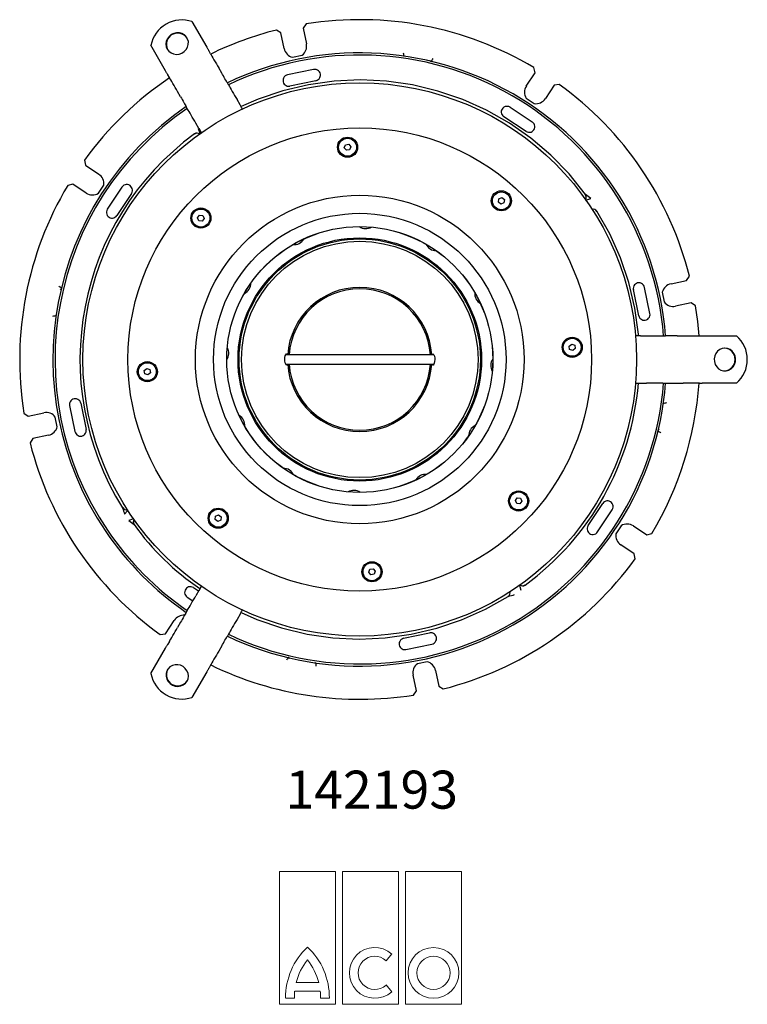
# Model space of a CAD drawing. Units: millimetres. Extents: x 62 to 512, y 39 to 1053.
# Drawn here: x 115 to 498, y 39 to 558 of the extents above; entities that cross this region are included whole.
import ezdxf

# ---------------------------------------------------------------- set-up
doc = ezdxf.new("R2010")
doc.units = ezdxf.units.MM
doc.styles.add('SLDTEXTSTYLE0', font='TXT', dxfattribs={"width": 0.605})

# ---------------------------------------------------------------- blocks, each defined once
blk = doc.blocks.new('Block8')
at = {"color": 7, "linetype": 'Continuous', "lineweight": 0}
for p, q in [((7.37, 17.5), (0, 17.5)), ((0, 17.5), (0, 0)), ((7.37, 0), (7.37, 17.5)), ((15.66, 17.5), (8.29, 17.5)), ((8.29, 17.5), (8.29, 0)), ((15.66, 0), (15.66, 17.5)), ((23.95, 17.5), (16.58, 17.5)), ((16.58, 17.5), (16.58, 0)), ((23.95, 0), (23.95, 17.5)), ((14.02, 5.74), (14.76, 6.63)), ((2.2, 2.88), (5.16, 2.88)), ((2, 1.73), (5.37, 1.73)), ((14.76, 1.66), (14.02, 2.55)), ((0, 0), (7.37, 0)), ((0.81, 0.81), (1.96, 0.81)), ((5.41, 0.81), (6.56, 0.81)), ((8.29, 0), (15.66, 0)), ((16.58, 0), (23.95, 0))]:
    blk.add_line(p, q, dxfattribs=at)
for radius in [3.34, 2.19]:
    blk.add_circle((20.26, 4.14), radius, dxfattribs=at)
for centre, radius, start, end in [((9.82, 0.92), 9.02, 132.9102, 180.7315), ((-2.46, 0.92), 9.02, 359.2685, 47.0898), ((12.53, 4.14), 3.34, 48.0239, 311.9761), ((9.82, 0.92), 7.87, 141.3053, 165.5946), ((-2.46, 0.92), 7.87, 14.4054, 38.6947), ((12.53, 4.14), 2.19, 46.983, 313.017), ((9.82, 0.92), 7.87, 174.1204, 180.8385), ((-2.46, 0.92), 7.87, 359.1615, 5.8796)]:
    blk.add_arc(centre, radius, start, end, dxfattribs=at)

msp = doc.modelspace()

# ---------------------------------------------------------------- linework, layer by layer
at = {"color": 7, "linetype": 'Continuous'}
for p, q in [((205.29, 556.96), (213.04, 543.54)), ((265.41, 555.73), (263.84, 553.44)), ((252.09, 551.02), (249.74, 552.5)), ((253.78, 542.8), (252.09, 551.02)), ((263.84, 553.44), (265.53, 545.22)), ((191.39, 531.04), (183.64, 544.46)), ((215.05, 540.06), (214.31, 541.34)), ((258.23, 538.18), (263.27, 539.21)), ((220.95, 529.83), (219.37, 532.58)), ((269.33, 531.71), (255.62, 528.88)), ((381.29, 522.99), (385.91, 530)), ((385.91, 530), (385.3, 532.7)), ((193.4, 527.56), (192.66, 528.84)), ((224.68, 523.37), (223.94, 524.65)), ((270.54, 525.83), (256.83, 523.01)), ((398.66, 523.91), (395.94, 523.4)), ((199.3, 517.33), (197.72, 520.08)), ((395.94, 523.4), (391.32, 516.39)), ((230.59, 513.14), (229, 515.89)), ((381.18, 516.57), (385.47, 513.74)), ((203.03, 510.87), (202.29, 512.15)), ((372.76, 511.84), (384.45, 504.14)), ((208.94, 500.64), (207.35, 503.39)), ((381.15, 499.13), (369.46, 506.83)), ((285.48, 490.51), (286.1, 492.13)), ((286.57, 489.16), (285.48, 490.51)), ((286.1, 492.13), (287.81, 492.4)), ((288.28, 489.43), (286.57, 489.16)), ((287.81, 492.4), (288.9, 491.05)), ((288.9, 491.05), (288.28, 489.43)), ((148.68, 484.01), (149.19, 481.28)), ((149.19, 481.28), (156.2, 476.66)), ((142.59, 471.26), (139.88, 470.65)), ((149.6, 466.64), (142.59, 471.26)), ((156.02, 466.52), (158.84, 470.81)), ((168.44, 469.79), (160.74, 458.1)), ((173.46, 466.49), (165.75, 454.8)), ((366.56, 461.88), (366.74, 463.6)), ((367.96, 460.86), (366.56, 461.88)), ((366.74, 463.6), (368.32, 464.3)), ((368.32, 464.3), (369.72, 463.28)), ((369.72, 463.28), (369.54, 461.56)), ((369.54, 461.56), (367.96, 460.86)), ((208.29, 453.66), (209.31, 455.07)), ((208.99, 452.08), (208.29, 453.66)), ((210.71, 451.9), (208.99, 452.08)), ((209.31, 455.07), (211.03, 454.88)), ((211.73, 453.3), (210.71, 451.9)), ((211.03, 454.88), (211.73, 453.3)), ((457.45, 418.81), (465.68, 420.5)), ((465.68, 420.5), (467.16, 422.85)), ((440.48, 402.04), (437.66, 415.76)), ((446.36, 403.25), (443.54, 416.97)), ((452.83, 414.36), (453.87, 409.32)), ((468.1, 408.75), (459.87, 407.06)), ((470.38, 407.18), (468.1, 408.75)), ((441.34, 391.47), (438.78, 391.47)), ((441.34, 391.47), (444.51, 391.47)), ((444.51, 391.47), (453.15, 391.47)), ((453.15, 391.47), (454.63, 391.47)), ((460.61, 391.47), (454.63, 391.47)), ((460.61, 391.47), (463.78, 391.47)), ((463.78, 391.47), (472.42, 391.47)), ((472.42, 391.47), (473.9, 391.47)), ((473.9, 391.47), (476.44, 391.47)), ((476.44, 391.47), (491.93, 391.47)), ((403.82, 386.02), (405.17, 387.11)), ((404.09, 384.31), (403.82, 386.02)), ((405.71, 383.69), (404.09, 384.31)), ((405.17, 387.11), (406.78, 386.49)), ((407.05, 384.78), (405.71, 383.69)), ((406.78, 386.49), (407.05, 384.78)), ((332.59, 381.47), (254.67, 381.47)), ((180.19, 373.16), (181.54, 374.24)), ((181.54, 374.24), (183.15, 373.62)), ((183.15, 373.62), (183.42, 371.91)), ((254.65, 376.47), (332.58, 376.47)), ((180.46, 371.44), (180.19, 373.16)), ((182.08, 370.82), (180.46, 371.44)), ((183.42, 371.91), (182.08, 370.82)), ((438.78, 366.47), (441.34, 366.47)), ((441.34, 366.47), (444.51, 366.47)), ((453.15, 366.47), (444.51, 366.47)), ((453.15, 366.47), (454.63, 366.47)), ((454.63, 366.47), (460.61, 366.47)), ((460.61, 366.47), (463.78, 366.47)), ((472.42, 366.47), (463.78, 366.47)), ((472.42, 366.47), (473.9, 366.47)), ((476.44, 366.47), (473.9, 366.47)), ((491.93, 366.47), (476.44, 366.47)), ((140.88, 354.68), (143.7, 340.97)), ((146.76, 355.89), (149.58, 342.17)), ((116.86, 350.75), (119.14, 349.18)), ((119.14, 349.18), (127.37, 350.88)), ((134.41, 343.57), (133.37, 348.61)), ((121.56, 337.43), (120.08, 335.08)), ((129.79, 339.12), (121.56, 337.43)), ((375.51, 304.63), (376.53, 306.03)), ((376.53, 306.03), (378.25, 305.85)), ((376.22, 303.05), (375.51, 304.63)), ((377.94, 302.87), (376.22, 303.05)), ((378.96, 304.27), (377.94, 302.87)), ((378.25, 305.85), (378.96, 304.27)), ((413.79, 291.44), (421.49, 303.13)), ((217.52, 294.65), (217.7, 296.37)), ((217.7, 296.37), (219.29, 297.07)), ((219.29, 297.07), (220.69, 296.06)), ((220.69, 296.06), (220.51, 294.33)), ((418.8, 288.14), (426.5, 299.83)), ((218.92, 293.63), (217.52, 294.65)), ((220.51, 294.33), (218.92, 293.63)), ((431.23, 291.41), (428.4, 287.12)), ((437.64, 291.29), (444.66, 286.67)), ((444.66, 286.67), (447.36, 287.29)), ((438.06, 276.65), (431.04, 281.27)), ((438.56, 273.93), (438.06, 276.65)), ((298.34, 266.88), (298.97, 268.5)), ((299.43, 265.53), (298.34, 266.88)), ((298.97, 268.5), (300.68, 268.77)), ((301.14, 265.8), (299.43, 265.53)), ((300.68, 268.77), (301.77, 267.42)), ((301.77, 267.42), (301.14, 265.8)), ((206.09, 258.8), (208.79, 257.03)), ((208.94, 257.29), (207.35, 254.54)), ((202.79, 253.79), (205.78, 251.82)), ((203.03, 247.06), (202.29, 245.78)), ((230.59, 244.79), (229, 242.04)), ((191.31, 234.53), (195.93, 241.55)), ((199.3, 240.6), (197.72, 237.85)), ((188.58, 234.03), (191.31, 234.53)), ((224.68, 234.56), (223.94, 233.28)), ((316.7, 232.1), (330.41, 234.93)), ((193.4, 230.37), (192.66, 229.09)), ((317.91, 226.23), (331.62, 229.05)), ((183.64, 213.48), (191.39, 226.89)), ((220.95, 228.1), (219.37, 225.35)), ((215.05, 217.87), (214.31, 216.59)), ((329.01, 219.75), (323.98, 218.72)), ((213.04, 214.39), (205.29, 200.98)), ((323.41, 204.49), (321.71, 212.72)), ((333.47, 215.13), (335.16, 206.91)), ((321.84, 202.2), (323.41, 204.49)), ((335.16, 206.91), (337.5, 205.43))]:
    msp.add_line(p, q, dxfattribs=at)
at = {"color": 7, "linetype": 'Continuous', "flags": 128}
for points in [[(192.32, 542.43), (193.18, 541.31), (194.32, 540.45), (195.66, 539.9), (197.11, 539.7), (198.59, 539.86), (200, 540.36), (201.26, 541.19), (202.28, 542.29), (203, 543.58), (203.38, 544.98), (203.39, 546.42), (203.02, 547.79), (202.32, 549.01), (201.31, 550.01), (200.06, 550.72), (198.66, 551.1), (197.18, 551.12), (195.72, 550.78), (194.38, 550.11), (193.23, 549.14), (192.35, 547.94), (191.8, 546.58), (191.6, 545.15), (191.78, 543.74), (192.32, 542.43)], [(213.04, 543.54), (213.24, 543.19), (213.44, 542.85), (213.62, 542.53), (213.79, 542.24), (213.95, 541.97), (214.08, 541.73), (214.21, 541.52), (214.31, 541.34)], [(215.05, 540.06), (215.37, 539.5), (215.8, 538.76), (216.31, 537.88), (216.88, 536.88), (217.5, 535.81), (218.14, 534.71), (218.77, 533.62), (219.37, 532.58)], [(330.37, 536.53), (330.6, 536.29), (330.81, 536.09), (330.97, 535.93), (331.07, 535.84)], [(192.66, 528.84), (192.56, 529.02), (192.43, 529.23), (192.3, 529.47), (192.14, 529.74), (191.97, 530.03), (191.79, 530.35), (191.59, 530.69), (191.39, 531.04)], [(223.94, 524.65), (223.72, 525.04), (223.43, 525.55), (223.07, 526.16), (222.67, 526.85), (222.25, 527.59), (221.81, 528.35), (221.37, 529.11), (220.95, 529.83)], [(197.72, 520.08), (197.12, 521.12), (196.49, 522.21), (195.85, 523.31), (195.23, 524.38), (194.66, 525.38), (194.15, 526.26), (193.72, 527), (193.4, 527.56)], [(412.44, 465.96), (403.78, 476.69), (394.17, 486.56), (383.66, 495.49), (372.38, 503.4), (360.4, 510.22), (347.83, 515.88), (334.79, 520.35), (321.39, 523.58), (307.75, 525.55), (293.98, 526.23), (280.22, 525.61), (266.56, 523.72), (253.15, 520.55), (240.09, 516.15), (231.15, 512.17)], [(224.68, 523.37), (225.01, 522.81), (225.43, 522.07), (225.94, 521.19), (226.52, 520.19), (227.13, 519.13), (227.77, 518.02), (228.4, 516.93), (229, 515.89)], [(199.3, 517.33), (199.72, 516.61), (200.16, 515.85), (200.6, 515.09), (201.02, 514.35), (201.42, 513.66), (201.77, 513.05), (202.07, 512.54), (202.29, 512.15)], [(207.35, 503.39), (206.75, 504.43), (206.12, 505.52), (205.48, 506.63), (204.87, 507.69), (204.29, 508.69), (203.78, 509.57), (203.36, 510.31), (203.03, 510.87)], [(231.87, 510.93), (231.44, 511.67), (231, 512.42), (230.59, 513.14)], [(209.66, 497.84), (209.43, 498.54), (208.8, 500.55)], [(208.94, 500.64), (209.35, 499.92), (209.79, 499.17), (210.22, 498.43)], [(412.49, 462.93), (413.19, 463.15), (415.21, 463.79)], [(440.31, 391.47), (440.27, 392.37), (438.37, 406.03), (435.21, 419.44), (430.81, 432.5), (425.2, 445.09), (418.44, 457.11)], [(136.06, 415.71), (136.29, 415.95), (136.5, 416.16), (136.66, 416.32), (136.75, 416.41)], [(472.19, 391.47), (471.5, 398.95), (470.38, 407.18)], [(485.83, 384.97), (484.43, 384.78), (483.12, 384.22), (481.97, 383.34), (481.07, 382.18), (480.47, 380.82), (480.21, 379.34), (480.3, 377.84), (480.73, 376.41), (481.49, 375.14), (482.52, 374.11), (483.76, 373.39), (485.13, 373.01), (486.54, 373.01), (487.91, 373.39), (489.15, 374.11), (490.18, 375.14), (490.94, 376.41), (491.37, 377.84), (491.46, 379.34), (491.2, 380.82), (490.59, 382.18), (489.69, 383.34), (488.55, 384.22), (487.24, 384.78), (485.83, 384.97)], [(254.13, 378.97), (254.2, 379.96), (254.41, 380.83), (254.69, 381.5), (254.98, 381.88), (255.23, 381.95), (255.42, 381.71), (255.46, 381.47)], [(255.46, 376.47), (255.42, 376.23), (255.22, 375.97), (254.93, 376.1), (254.62, 376.56), (254.35, 377.29), (254.17, 378.2), (254.13, 378.97)], [(331.78, 381.47), (331.83, 381.7), (332.03, 381.96), (332.32, 381.83), (332.63, 381.37), (332.9, 380.64), (333.07, 379.74), (333.11, 378.97)], [(333.11, 378.97), (333.04, 377.98), (332.84, 377.1), (332.56, 376.43), (332.26, 376.05), (332.01, 375.98), (331.83, 376.23), (331.79, 376.47)], [(451.18, 342.22), (450.95, 341.98), (450.75, 341.78), (450.59, 341.62), (450.5, 341.52)], [(169.79, 297.45), (171.13, 299.08), (171.58, 299.63)], [(174.74, 295), (174.05, 294.78), (172.04, 294.14)], [(210.22, 259.5), (209.79, 258.77), (209.35, 258.01), (208.94, 257.29)], [(377.58, 260.1), (377.81, 259.39), (378.45, 257.38)], [(203.03, 247.06), (203.36, 247.62), (203.78, 248.36), (204.29, 249.24), (204.87, 250.24), (205.48, 251.31), (206.12, 252.41), (206.75, 253.5), (207.35, 254.54)], [(231.16, 245.77), (239.41, 242.05), (252.45, 237.58), (265.85, 234.35), (279.49, 232.39), (293.26, 231.71), (307.03, 232.32), (320.68, 234.21), (334.1, 237.38), (347.16, 241.78), (359.75, 247.39), (371.76, 254.15)], [(202.29, 245.78), (202.07, 245.39), (201.77, 244.88), (201.42, 244.27), (201.02, 243.58), (200.6, 242.84), (200.16, 242.08), (199.72, 241.32), (199.3, 240.6)], [(230.59, 244.79), (231, 245.51), (231.44, 246.27), (231.87, 247)], [(229, 242.04), (228.4, 241), (227.77, 239.91), (227.13, 238.81), (226.52, 237.74), (225.94, 236.74), (225.43, 235.86), (225.01, 235.12), (224.68, 234.56)], [(193.4, 230.37), (193.72, 230.94), (194.15, 231.67), (194.66, 232.55), (195.23, 233.55), (195.85, 234.62), (196.49, 235.72), (197.12, 236.81), (197.72, 237.85)], [(191.39, 226.89), (191.59, 227.25), (191.79, 227.58), (191.97, 227.9), (192.14, 228.19), (192.3, 228.46), (192.43, 228.7), (192.56, 228.91), (192.66, 229.09)], [(220.95, 228.1), (221.37, 228.82), (221.81, 229.58), (222.25, 230.34), (222.67, 231.08), (223.07, 231.77), (223.43, 232.38), (223.72, 232.89), (223.94, 233.28)], [(219.37, 225.35), (218.77, 224.31), (218.14, 223.22), (217.5, 222.12), (216.88, 221.05), (216.31, 220.05), (215.8, 219.17), (215.37, 218.44), (215.05, 217.87)], [(202.71, 209.51), (203.25, 210.81), (203.43, 212.23), (203.23, 213.66), (202.68, 215.02), (201.8, 216.22), (200.66, 217.19), (199.31, 217.86), (197.85, 218.2), (196.38, 218.18), (194.97, 217.8), (193.72, 217.09), (192.71, 216.09), (192.01, 214.87), (191.65, 213.5), (191.66, 212.06), (192.03, 210.66), (192.75, 209.36), (193.77, 208.27), (195.03, 207.44), (196.44, 206.93), (197.92, 206.78), (199.37, 206.98), (200.71, 207.52), (201.85, 208.39), (202.71, 209.51)], [(256.87, 221.41), (256.64, 221.64), (256.43, 221.84), (256.27, 222), (256.18, 222.09)], [(214.31, 216.59), (214.21, 216.41), (214.08, 216.2), (213.95, 215.96), (213.79, 215.69), (213.62, 215.4), (213.44, 215.08), (213.24, 214.75), (213.04, 214.39)]]:
    msp.add_lwpolyline(points, dxfattribs=at)
at = {"color": 7, "linetype": 'Continuous'}
for centre, radius in [((293.62, 378.97), 145.7), ((293.62, 378.97), 122), ((287.19, 490.78), 5.3), ((287.19, 490.78), 4.72), ((368.14, 462.58), 5.3), ((368.14, 462.58), 4.71), ((293.62, 378.97), 86.5), ((210.01, 453.48), 5.3), ((210.01, 453.48), 4.72), ((293.62, 378.97), 77), ((293.62, 378.97), 70.05), ((293.62, 378.97), 70), ((293.62, 378.97), 64.08), ((293.62, 378.97), 63.5), ((293.62, 378.97), 62.25), ((405.44, 385.4), 5.3), ((405.44, 385.4), 4.72), ((181.81, 372.53), 5.3), ((181.81, 372.53), 4.71), ((377.24, 304.45), 5.3), ((377.24, 304.45), 4.72), ((219.11, 295.35), 5.3), ((219.11, 295.35), 4.72), ((300.05, 267.15), 5.3), ((300.05, 267.15), 4.72)]:
    msp.add_circle(centre, radius, dxfattribs=at)
for centre, radius, start, end in [((199.94, 541.23), 16.61, 71.1849, 168.8151), ((293.62, 378.97), 179, 59.1907, 99.0686), ((197.83, 544.88), 6.02, 34.4333, 205.5667), ((293.62, 378.97), 179, 104.1907, 115.9956), ((259.66, 544.01), 6, 306.9939, 11.6297), ((293.62, 378.97), 161.5, 4.4391, 115.5609), ((259.66, 544.01), 6, 191.6297, 256.2654), ((323.26, 541.09), 6.8, 185.3962, 201.9351), ((293.62, 378.97), 160.4, 4.4695, 115.5305), ((326.01, 540.64), 6.97, 316.5231, 332.6641), ((269.94, 528.77), 3, 356.4436, 101.6294), ((293.62, 378.97), 179, 124.0044, 144.0686), ((256.23, 525.94), 3, 101.6294, 206.8151), ((256.23, 525.94), 3, 206.8151, 229.7014), ((269.94, 528.77), 3, 281.6294, 333.5573), ((269.94, 528.77), 3, 333.5573, 356.4436), ((293.62, 378.97), 179, 14.1907, 54.0686), ((256.23, 525.94), 3, 229.7014, 281.6294), ((386.31, 519.69), 6, 146.6297, 211.2654), ((386.31, 519.69), 6, 261.9939, 326.6297), ((293.62, 378.97), 161.5, 124.4391, 214.1294), ((293.62, 378.97), 160.4, 124.4695, 214.1294), ((371.11, 509.34), 3, 161.8148, 184.7017), ((371.11, 509.34), 3, 184.7014, 236.6294), ((371.11, 509.34), 3, 56.6292, 161.8154), ((382.8, 501.64), 3, 311.4436, 56.6295), ((207.92, 496.09), 2.14, 47.0788, 127.3927), ((208.02, 496.04), 2.08, 50.2188, 129.9414), ((382.8, 501.64), 3, 236.6294, 288.5573), ((382.8, 501.64), 3, 288.5573, 311.4433), ((293.62, 378.97), 147.26, 126.211, 212.0476), ((152.9, 471.65), 6, 351.9939, 56.6297), ((293.62, 378.97), 179, 149.1907, 189.0686), ((170.95, 468.14), 3, 41.4435, 146.6296), ((170.95, 468.14), 3, 18.5562, 41.4448), ((170.95, 468.14), 3, 326.6294, 18.5573), ((152.9, 471.65), 6, 236.6297, 301.2654), ((410.69, 464.56), 2.08, 320.0845, 39.9277), ((410.74, 464.66), 2.14, 316.9644, 37.3746), ((216.74, 213.51), 319.42, 51.5866, 52.2174), ((163.25, 456.45), 3, 146.6293, 251.8152), ((416.59, 456.01), 2.15, 30.7509, 109.6937), ((416.5, 456.01), 2.07, 28.2113, 106.8114), ((163.25, 456.45), 3, 251.8157, 274.7008), ((163.25, 456.45), 3, 274.7014, 326.6294), ((296.84, 453.9), 6, 235.2759, 299.8129), ((258.94, 445.46), 6, 265.2759, 329.8129), ((333.87, 442.25), 6, 205.2759, 269.8129), ((131.95, 411.35), 6.97, 46.5234, 62.6641), ((230.34, 419.21), 6, 295.2759, 359.8129), ((293.62, 378.97), 38, 3.7722, 176.2278), ((293.62, 378.97), 37.23, 90, 176.1495), ((293.62, 378.97), 37.23, 3.8505, 90), ((440.6, 416.36), 3, 139.7014, 191.6294), ((440.6, 416.36), 3, 116.8148, 139.7013), ((440.6, 416.36), 3, 11.6294, 116.8152), ((458.66, 412.93), 6, 101.6297, 166.2654), ((360.12, 413.65), 6, 175.2759, 239.8129), ((458.66, 412.93), 6, 216.9939, 281.6297), ((131.49, 408.6), 6.8, 275.3953, 291.9357), ((443.42, 402.65), 3, 191.6294, 243.5573), ((443.42, 402.65), 3, 243.5572, 266.4435), ((443.42, 402.65), 3, 266.4434, 11.6293), ((480.99, 378.97), 16.61, 311.1849, 48.8151), ((218.69, 382.18), 6, 325.2759, 29.8129), ((485.2, 378.97), 6.02, 274.4333, 85.5667), ((368.55, 375.75), 6, 145.2759, 209.8129), ((293.62, 378.97), 38, 183.7722, 356.2278), ((293.62, 378.97), 37.23, 183.8505, 356.1495), ((293.62, 378.97), 161.5, 244.4391, 355.5609), ((293.62, 378.97), 160.4, 244.4695, 355.5305), ((294.22, 378.54), 146.56, 306.1218, 355.2752), ((293.62, 378.97), 179, 329.1907, 355.9956), ((143.82, 355.28), 3, 86.4433, 191.6296), ((143.82, 355.28), 3, 63.5561, 86.445), ((143.82, 355.28), 3, 11.6294, 63.5573), ((455.75, 349.33), 6.8, 95.3961, 111.935), ((128.58, 345), 6, 36.9939, 101.6297), ((227.12, 344.28), 6, 355.2759, 59.8129), ((128.58, 345), 6, 281.6297, 346.2654), ((356.91, 338.72), 6, 115.2759, 179.8129), ((146.64, 341.57), 3, 191.6296, 296.8152), ((146.64, 341.57), 3, 296.8135, 319.7029), ((146.64, 341.57), 3, 319.7014, 11.6294), ((455.22, 346.48), 6.84, 226.3739, 242.814), ((293.62, 378.97), 179, 194.1907, 234.0686), ((253.37, 315.68), 6, 25.2759, 89.8129), ((328.3, 312.47), 6, 85.2759, 149.8129), ((290.41, 304.03), 6, 55.2759, 119.8129), ((170.75, 301.93), 2.08, 208.2519, 287.3163), ((423.99, 301.48), 3, 94.7014, 146.6294), ((423.99, 301.48), 3, 71.8145, 94.702), ((423.99, 301.48), 3, 326.6297, 71.8152), ((170.65, 301.93), 2.15, 210.8029, 290.1412), ((431.01, 375.94), 272.75, 195.9856, 196.7242), ((368.88, 542.35), 316.79, 231.5839, 232.22), ((176.5, 293.27), 2.13, 137.2104, 217.4137), ((176.55, 293.37), 2.08, 140.3749, 219.956), ((286.75, 372.58), 137.95, 215.7595, 235.9529), ((416.29, 289.79), 3, 146.6294, 198.5573), ((434.34, 286.28), 6, 56.6297, 121.2654), ((293.62, 378.97), 161.5, 214.1294, 235.5609), ((293.62, 378.97), 160.4, 214.1294, 235.5305), ((416.29, 289.79), 3, 198.5555, 221.4455), ((416.29, 289.79), 3, 221.4428, 326.6301), ((434.34, 286.28), 6, 171.9939, 236.6297), ((293.62, 378.97), 179, 284.1907, 324.0686), ((379.32, 261.85), 2.14, 226.868, 307.3596), ((379.22, 261.9), 2.08, 229.9713, 309.9161), ((204.44, 256.29), 3, 131.4433, 236.6296), ((204.44, 256.29), 3, 108.5558, 131.4441), ((204.44, 256.29), 3, 56.6294, 108.5573), ((370.45, 256.21), 2.29, 301.4977, 12.391), ((291.8, 532.86), 289.95, 286.0076, 286.7024), ((200.94, 238.25), 6, 85.6157, 146.6297), ((331.02, 231.99), 3, 49.7014, 101.6294), ((331.02, 231.99), 3, 26.8142, 49.7036), ((317.31, 229.16), 3, 153.5576, 176.4439), ((317.31, 229.16), 3, 176.444, 281.6291), ((317.31, 229.16), 3, 101.6294, 153.5573), ((331.02, 231.99), 3, 281.6295, 26.8153), ((293.62, 378.97), 179, 244.0044, 279.0686), ((261.24, 217.3), 6.97, 136.5226, 152.6653), ((263.98, 216.84), 6.8, 5.3961, 21.9354), ((327.59, 213.93), 6, 126.9939, 191.6297), ((327.59, 213.93), 6, 11.6297, 76.2654), ((199.94, 216.7), 16.61, 191.1848, 288.8152), ((197.83, 213.06), 6.02, 154.4334, 325.5666)]:
    msp.add_arc(centre, radius, start, end, dxfattribs=at)

# ---------------------------------------------------------------- block references
at = {"color": 7, "linetype": 'Continuous', "xscale": 4, "yscale": 4, "zscale": 4}
msp.add_blockref('Block8', (251.38, 39.3), dxfattribs=at)

# ---------------------------------------------------------------- texts
at = {"color": 7, "linetype": 'Continuous', "lineweight": 0, "insert": (299.93, 162.37), "char_height": 20, "attachment_point": 2, "style": 'SLDTEXTSTYLE0'}
msp.add_mtext('{142193}', dxfattribs=at)

doc.saveas('drawing.dxf')
